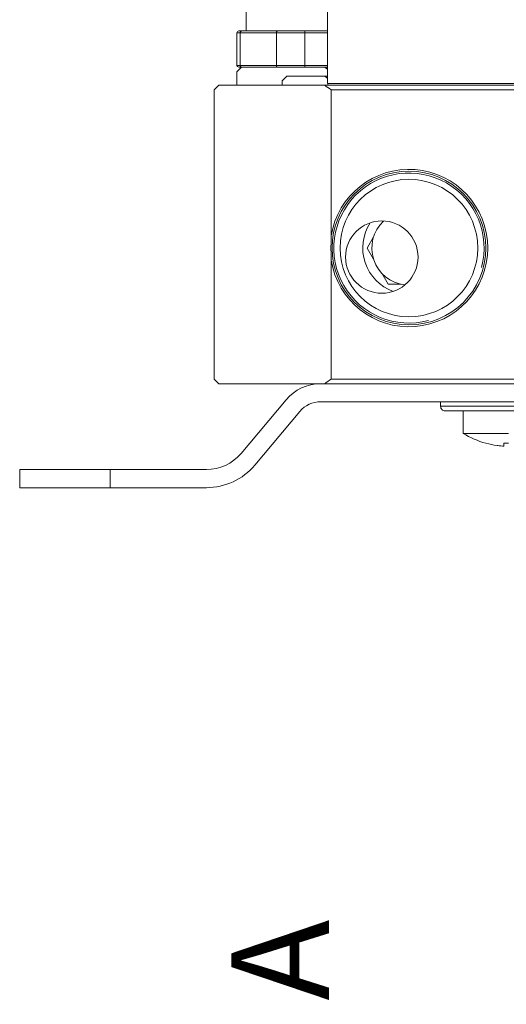
# Model space of a CAD drawing. Units: millimetres. Extents: x 0 to 1467, y 0 to 1485.
# Drawn here: x 502 to 556, y 1154 to 1263 of the extents above; entities that cross this region are included whole.
import ezdxf

# ---------------------------------------------------------------- set-up
doc = ezdxf.new("R2010")
doc.units = ezdxf.units.MM
doc.header["$LTSCALE"] = 2.5
doc.layers.add('MODEL', color=7, linetype='Continuous', lineweight=20)
doc.styles.get("Standard").update_dxf_attribs({"font": 'txt', "bigfont": 'BIGFONT.SHX'})

msp = doc.modelspace()

# ---------------------------------------------------------------- linework, layer by layer
at = {"layer": 'MODEL'}
for points in [[(536.44, 1255.78), (536.44, 1282.58)], [(527.44, 1264.08), (527.44, 1261.58)], [(526.44, 1261.38), (536.44, 1261.38)], [(526.44, 1261.38), (526.44, 1257.78)], [(526.64, 1261.58), (536.44, 1261.58)], [(526.97, 1261.58), (526.96, 1261.58), (526.94, 1261.57), (526.91, 1261.57), (526.89, 1261.56), (526.88, 1261.55), (526.86, 1261.54), (526.85, 1261.52), (526.83, 1261.5), (526.82, 1261.48), (526.81, 1261.46), (526.8, 1261.44), (526.8, 1261.42), (526.79, 1261.4), (526.79, 1261.38)], [(526.79, 1261.38), (526.79, 1257.78)], [(530.95, 1261.58), (530.93, 1261.58), (530.91, 1261.57), (530.9, 1261.57), (530.88, 1261.56), (530.86, 1261.55), (530.85, 1261.53), (530.84, 1261.52), (530.82, 1261.5), (530.81, 1261.48), (530.8, 1261.46), (530.8, 1261.44), (530.79, 1261.41), (530.79, 1261.39), (530.79, 1261.38)], [(530.79, 1257.78), (530.79, 1261.38)], [(533.95, 1257.58), (533.95, 1261.58)], [(526.44, 1257.78), (536.44, 1257.78)], [(526.44, 1257.08), (526.94, 1257.58)], [(536.44, 1257.58), (526.64, 1257.58)], [(526.79, 1257.78), (526.79, 1257.76), (526.8, 1257.73), (526.8, 1257.71), (526.81, 1257.69), (526.82, 1257.67), (526.84, 1257.65), (526.85, 1257.63), (526.87, 1257.62), (526.87, 1257.62), (526.88, 1257.6), (526.9, 1257.59), (526.92, 1257.59), (526.94, 1257.58)], [(530.79, 1257.78), (530.79, 1257.77), (530.79, 1257.74), (530.8, 1257.72), (530.8, 1257.69), (530.81, 1257.67), (530.82, 1257.65), (530.84, 1257.64), (530.85, 1257.63), (530.86, 1257.61), (530.88, 1257.6), (530.9, 1257.59), (530.91, 1257.58), (530.93, 1257.58), (530.95, 1257.58)], [(526.44, 1255.58), (526.44, 1257.08)], [(531.44, 1256.08), (531.94, 1256.58)], [(536.44, 1256.58), (531.94, 1256.58)], [(523.94, 1255.08), (524.44, 1255.58)], [(588.44, 1255.58), (524.44, 1255.58)], [(531.44, 1255.58), (531.44, 1256.08)], [(536.44, 1255.78), (576.44, 1255.78)], [(523.94, 1223.08), (523.94, 1255.08)], [(564.17, 1255.08), (536.85, 1255.08)], [(536.85, 1238.92), (536.85, 1255.08)], [(542.55, 1240.57), (542.43, 1240.36)], [(536.85, 1238.92), (536.84, 1238.79), (536.84, 1238.65), (536.84, 1238.52), (536.83, 1238.38), (536.83, 1238.25), (536.83, 1238.25), (536.83, 1238.12), (536.83, 1237.98), (536.82, 1237.85), (536.82, 1237.71), (536.82, 1237.58)], [(541.53, 1238.8), (540.82, 1237.58)], [(536.82, 1237.58), (536.82, 1237.58), (536.82, 1237.44), (536.82, 1237.31), (536.83, 1237.17), (536.83, 1237.04), (536.83, 1236.91), (536.83, 1236.77), (536.84, 1236.64), (536.84, 1236.5), (536.84, 1236.37), (536.85, 1236.24)], [(540.82, 1237.58), (541.53, 1236.36)], [(536.85, 1223.08), (536.85, 1236.24)], [(542.43, 1234.8), (543.13, 1233.58)], [(543.13, 1233.58), (544.54, 1233.58)], [(523.94, 1223.08), (524.44, 1222.58)], [(576.04, 1223.08), (536.85, 1223.08)], [(524.44, 1222.58), (588.44, 1222.58)], [(526.89, 1214.86), (531.86, 1220.79)], [(577.19, 1220.58), (535.69, 1220.58)], [(548.94, 1220.08), (548.94, 1220.58)], [(533.39, 1219.51), (528.42, 1213.58)], [(563.94, 1220.08), (548.94, 1220.08)], [(549.44, 1219.58), (563.44, 1219.58)], [(551.44, 1217.08), (551.44, 1219.58)], [(551.44, 1217.08), (556.44, 1217.08)], [(553.94, 1216), (553.94, 1215.99)], [(555.2, 1215.74), (555.2, 1215.74), (555.2, 1215.74), (555.19, 1215.74), (555.19, 1215.74), (555.19, 1215.74), (555.19, 1215.74), (555.19, 1215.74), (555.18, 1215.74), (555.18, 1215.74), (555.18, 1215.74)], [(555.94, 1216), (555.94, 1215.66)], [(502.44, 1213.08), (523.06, 1213.08)], [(502.44, 1213.08), (502.44, 1211.08)], [(512.44, 1213.08), (512.44, 1211.08)], [(523.06, 1211.08), (502.44, 1211.08)]]:
    msp.add_lwpolyline(points, dxfattribs=at)
for points in [[(526.64, 1261.58), (526.53, 1261.58), (526.44, 1261.49), (526.44, 1261.38)], [(526.44, 1257.78), (526.44, 1257.67), (526.53, 1257.58), (526.64, 1257.58)], [(536.13, 1257.58), (536.23, 1257.5), (536.34, 1257.43), (536.44, 1257.35)], [(536.13, 1256.58), (536.23, 1256.5), (536.34, 1256.43), (536.44, 1256.36)], [(536.13, 1255.58), (536.36, 1255.41), (536.6, 1255.24), (536.85, 1255.08)], [(536.44, 1255.78), (536.44, 1255.67), (536.53, 1255.58), (536.64, 1255.58)], [(539.57, 1243.45), (542.23, 1246.1), (546.34, 1246.64), (549.59, 1244.77)], [(536.85, 1238.92), (537.55, 1243.41), (541.58, 1246.6), (546.11, 1246.25)], [(546.11, 1246.25), (550.64, 1245.9), (554.14, 1242.12), (554.14, 1237.58)], [(549.59, 1244.77), (552.85, 1242.89), (554.43, 1239.06), (553.46, 1235.43)], [(538.25, 1233.43), (536.37, 1236.68), (536.92, 1240.79), (539.57, 1243.45)], [(541.16, 1240.36), (540.32, 1239.06), (540.11, 1237.44), (540.6, 1235.97)], [(542.63, 1240.56), (541.47, 1239.47), (541.05, 1237.8), (541.55, 1236.28)], [(554.14, 1237.58), (554.14, 1233.03), (550.64, 1229.26), (546.11, 1228.9)], [(546.11, 1228.9), (541.58, 1228.55), (537.55, 1231.75), (536.85, 1236.24)], [(540.6, 1235.97), (541.09, 1234.49), (542.23, 1233.32), (543.69, 1232.79)], [(541.55, 1236.28), (542.06, 1234.76), (543.4, 1233.68), (544.99, 1233.5)], [(547.59, 1229.56), (543.96, 1228.59), (540.13, 1230.17), (538.25, 1233.43)], [(536.85, 1223.08), (536.6, 1222.91), (536.36, 1222.75), (536.13, 1222.58)], [(535.69, 1222.58), (534.21, 1222.58), (532.81, 1221.92), (531.86, 1220.79)], [(535.69, 1220.58), (534.8, 1220.58), (533.96, 1220.19), (533.39, 1219.51)], [(548.94, 1220.08), (548.94, 1219.95), (548.99, 1219.82), (549.09, 1219.72)], [(549.09, 1219.72), (549.18, 1219.63), (549.31, 1219.58), (549.44, 1219.58)], [(551.44, 1217.08), (552.22, 1216.6), (553.06, 1216.24), (553.93, 1215.99)], [(553.94, 1216), (554.35, 1215.89), (554.76, 1215.8), (555.18, 1215.74)], [(555.2, 1215.74), (555.22, 1215.74), (555.23, 1215.73), (555.25, 1215.73)], [(555.25, 1215.73), (555.48, 1215.7), (555.71, 1215.68), (555.94, 1215.66)], [(555.94, 1216), (556.11, 1215.99), (556.27, 1215.99), (556.44, 1215.99)], [(523.06, 1213.08), (524.53, 1213.08), (525.94, 1213.73), (526.89, 1214.86)], [(523.06, 1211.08), (525.13, 1211.08), (527.09, 1211.99), (528.42, 1213.58)]]:
    msp.add_open_spline(points, degree=3, dxfattribs=at)
for points in [[(545.44, 1246.08), (540.75, 1246.08), (536.94, 1242.27), (536.94, 1237.58), (536.94, 1232.88), (540.75, 1229.08), (545.44, 1229.08), (550.13, 1229.08), (553.94, 1232.88), (553.94, 1237.58), (553.94, 1242.27), (550.13, 1246.08), (545.44, 1246.08)], [(545.44, 1245.18), (541.24, 1245.18), (537.84, 1241.78), (537.84, 1237.58), (537.84, 1233.38), (541.24, 1229.98), (545.44, 1229.98), (549.64, 1229.98), (553.04, 1233.38), (553.04, 1237.58), (553.04, 1241.78), (549.64, 1245.18), (545.44, 1245.18)], [(542.44, 1240.58), (540.23, 1240.58), (538.44, 1238.79), (538.44, 1236.58), (538.44, 1234.37), (540.23, 1232.58), (542.44, 1232.58), (544.65, 1232.58), (546.44, 1234.37), (546.44, 1236.58), (546.44, 1238.79), (544.65, 1240.58), (542.44, 1240.58)]]:
    msp.add_open_spline(points, degree=3, knots=[0, 0, 0, 0, 1, 1, 1, 2, 2, 2, 3, 3, 3, 4, 4, 4, 4], dxfattribs=at)

# ---------------------------------------------------------------- texts
at = {"layer": 'MODEL', "insert": (536.62, 1110.18), "char_height": 10.795, "attachment_point": 7, "rotation": 90}
msp.add_mtext('\\fMS Gothic|b0|i0|c0|p34;\\W1;吐水口A', dxfattribs=at)

doc.saveas('drawing.dxf')
